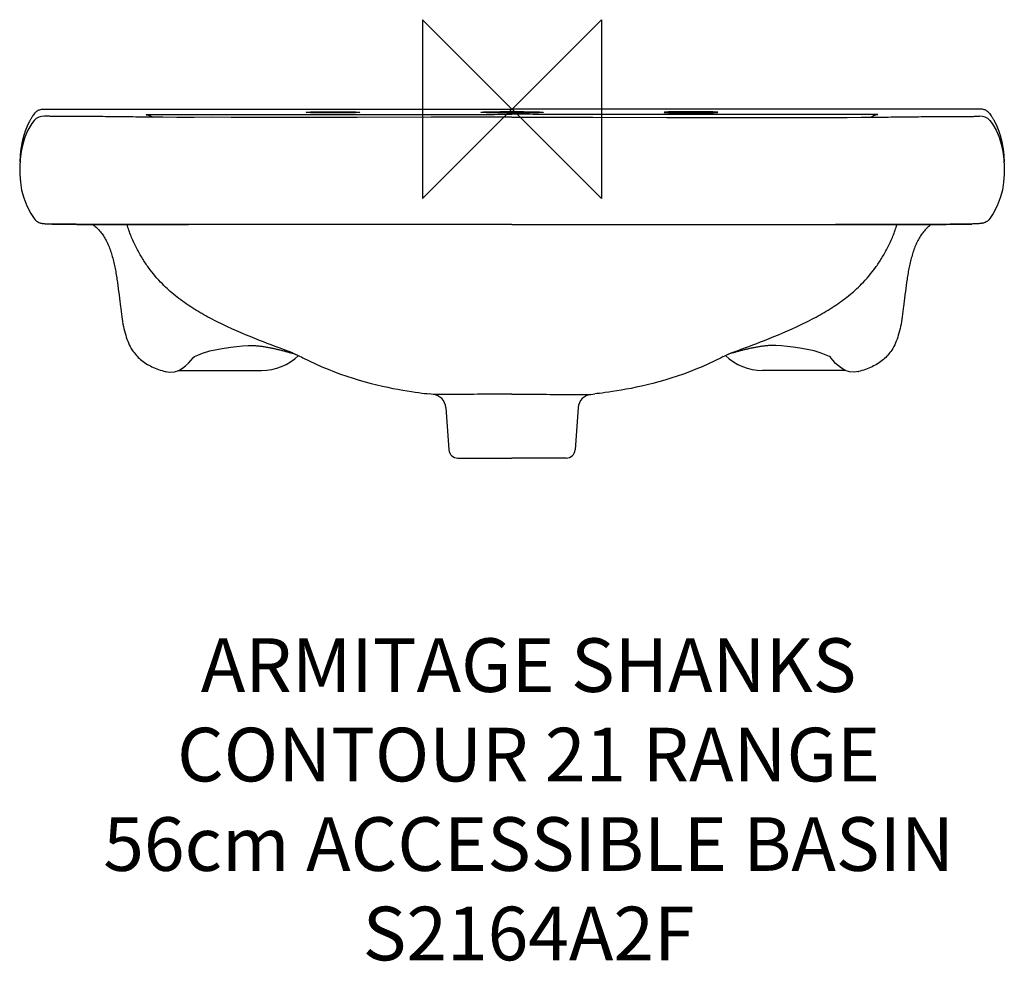
# Model space of a CAD drawing. Units: millimetres. Extents: x -275 to 275, y -476 to 50.
import ezdxf

# ---------------------------------------------------------------- set-up
doc = ezdxf.new("R2010")
doc.units = ezdxf.units.MM
doc.header["$LTSCALE"] = 65.395
for name, color, linetype in [('ASTEXT', 7, 'CONTINUOUS'), ('DETAIL', 2, 'CONTINUOUS'), ('ORIGIN', 6, 'CONTINUOUS')]:
    doc.layers.add(name, color=color, linetype=linetype)
doc.styles.add('Fastrack', font='simplex.shx')

# ---------------------------------------------------------------- blocks, each defined once
blk = doc.blocks.new('ZPO')
at = {"layer": 'ORIGIN'}
blk.add_lwpolyline([(-50, 50), (-50, -50), (50, 50), (50, -50)], close=True, dxfattribs=at)

msp = doc.modelspace()

# ---------------------------------------------------------------- linework, layer by layer
at = {"layer": 'DETAIL'}
for p, q in [((-262.13, 0), (0, 0)), ((-267.79, -3.63), (-268.09, -4.08)), ((-267.47, -3.16), (-267.79, -3.63)), ((-203.75, -4.47), (-204.4, -4.46)), ((-199.95, -4.51), (-201.36, -4.49)), ((262.13, 0), (0, 0)), ((199.96, -4.51), (201.36, -4.49)), ((203.75, -4.47), (204.4, -4.46)), ((267.47, -3.16), (267.79, -3.64)), ((267.79, -3.64), (268.09, -4.08)), ((-267.14, -61.17), (-267.14, -61.17)), ((-224.33, -64.46), (-218.94, -64.47)), ((-218.94, -64.47), (-213.16, -64.48)), ((-213.16, -64.48), (-207.03, -64.48)), ((-207.03, -64.48), (-197.24, -64.49)), ((-197.24, -64.49), (-180.9, -64.5)), ((197.24, -64.49), (180.9, -64.5)), ((207.03, -64.48), (197.24, -64.49)), ((213.16, -64.48), (207.03, -64.48)), ((218.94, -64.47), (213.16, -64.48)), ((224.33, -64.46), (218.94, -64.47)), ((267.14, -61.17), (267.14, -61.17)), ((-147.56, -132.17), (-145.24, -132.1)), ((-145.23, -132.1), (-145.24, -132.1)), ((145.23, -132.1), (145.24, -132.1)), ((147.56, -132.17), (145.24, -132.1)), ((-168.92, -135.09), (-164.03, -134.07)), ((-164.02, -134.07), (-164.03, -134.07)), ((-122.79, -136.19), (-123.65, -135.86)), ((-123.52, -136.23), (-122.84, -136.43)), ((-122.84, -136.43), (-122.17, -136.64)), ((-122.17, -136.64), (-121.52, -136.84)), ((122.17, -136.64), (121.52, -136.84)), ((122.84, -136.43), (122.17, -136.64)), ((122.79, -136.19), (123.65, -135.86)), ((123.52, -136.23), (122.84, -136.43)), ((164.02, -134.07), (164.03, -134.07)), ((168.92, -135.09), (164.03, -134.07)), ((-180.93, -142.06), (-179.48, -140.46)), ((-179.48, -140.46), (-178.27, -138.95)), ((-118.76, -138), (-117.88, -138.4)), ((118.76, -138), (117.88, -138.4)), ((179.48, -140.46), (178.27, -138.95)), ((180.93, -142.07), (179.48, -140.46)), ((-193.61, -146.72), (-193.66, -146.71)), ((-186.26, -146.01), (-184.19, -144.85)), ((-185.57, -146), (-185.43, -146)), ((-185.44, -146), (-139.94, -146)), ((185.44, -146), (139.94, -146)), ((186.26, -146.01), (184.19, -144.85)), ((185.57, -146), (185.44, -146)), ((193.61, -146.72), (193.66, -146.71)), ((-44.13, -159.4), (-46.35, -159.15)), ((44.13, -159.4), (46.35, -159.15)), ((-37.01, -166.78), (-35.33, -190.36)), ((37.02, -166.78), (35.33, -190.36)), ((-30.34, -195), (0, -195)), ((30.34, -195), (0, -195))]:
    msp.add_line(p, q, dxfattribs=at)
for points in [[(-268.09, -4.08), (-268.35, -4.48), (-268.58, -4.86), (-268.79, -5.2), (-268.98, -5.52), (-269.15, -5.82)], [(-266.97, -2.46), (-267.1, -2.64), (-267.47, -3.16)], [(-266.87, -2.32), (-266.89, -2.36), (-266.97, -2.46)], [(-86.53, -4.6), (-99.29, -4.61), (-111.61, -4.61), (-123.52, -4.61), (-135.05, -4.61), (-146.22, -4.59), (-157.04, -4.58), (-167.53, -4.57), (-177.63, -4.58), (-187.28, -4.58), (-195.16, -4.57)], [(0, -4.53), (-14.74, -4.53), (-30.32, -4.54), (-45.23, -4.55), (-86.53, -4.6)], [(0, -4.53), (14.74, -4.53), (30.32, -4.54), (45.23, -4.55), (86.53, -4.6)], [(86.53, -4.6), (99.29, -4.61), (111.61, -4.61), (123.52, -4.61), (135.05, -4.61), (146.22, -4.6), (157.04, -4.58), (167.53, -4.58), (177.63, -4.58), (187.28, -4.58), (195.16, -4.57)], [(266.87, -2.33), (266.89, -2.36), (266.97, -2.46)], [(266.97, -2.46), (267.1, -2.64), (267.47, -3.16)], [(268.09, -4.08), (268.35, -4.49), (268.58, -4.86), (268.79, -5.21), (268.98, -5.52), (269.15, -5.82)], [(-267.14, -6.26), (-268.5, -8.09), (-270.58, -11.77), (-272.26, -15.62), (-273.53, -19.61), (-274.43, -23.72), (-274.97, -27.9), (-275.2, -32.15), (-275.17, -36.47), (-274.84, -40.84), (-274.12, -45.24), (-272.94, -49.64), (-271.23, -54.01), (-268.98, -58.3), (-267.14, -61.17)], [(-269.15, -5.82), (-269.31, -6.1), (-269.45, -6.36), (-269.59, -6.6), (-269.71, -6.84), (-269.83, -7.06), (-269.94, -7.28), (-270.05, -7.49), (-270.16, -7.7), (-270.26, -7.9), (-270.35, -8.1), (-270.44, -8.29), (-270.53, -8.48), (-270.62, -8.66), (-270.71, -8.85), (-270.79, -9.03), (-270.87, -9.21), (-270.95, -9.39), (-271.03, -9.57), (-271.11, -9.74), (-271.18, -9.92), (-271.26, -10.1), (-271.34, -10.28), (-271.41, -10.46), (-271.48, -10.65), (-271.56, -10.83), (-271.63, -11.01), (-271.7, -11.19), (-271.77, -11.38), (-271.84, -11.57), (-271.91, -11.75), (-271.99, -11.95), (-272.06, -12.14), (-272.13, -12.34), (-272.2, -12.54), (-272.27, -12.74), (-272.34, -12.94), (-272.41, -13.15), (-272.48, -13.37), (-272.55, -13.59), (-272.62, -13.81), (-272.7, -14.04), (-272.77, -14.27), (-272.84, -14.51), (-272.91, -14.75), (-272.99, -15), (-273.06, -15.25), (-273.13, -15.51), (-273.2, -15.77), (-273.28, -16.04), (-273.35, -16.32), (-273.42, -16.6), (-273.49, -16.89), (-273.57, -17.19), (-273.64, -17.49), (-273.71, -17.81), (-273.78, -18.13), (-273.86, -18.46), (-273.93, -18.8), (-274, -19.16), (-274.07, -19.52), (-274.14, -19.9), (-274.21, -20.29), (-274.28, -20.7), (-274.35, -21.12), (-274.42, -21.57), (-274.49, -22.03), (-274.56, -22.5), (-274.62, -22.99), (-274.68, -23.5), (-274.74, -24.02), (-274.8, -24.56), (-274.85, -25.12), (-274.9, -25.69), (-274.94, -26.28), (-274.98, -26.89), (-275.02, -27.51), (-275.05, -28.14), (-275.07, -28.79), (-275.09, -29.45)], [(267.15, -6.26), (268.5, -8.09), (270.58, -11.77), (272.26, -15.62), (273.53, -19.61), (274.43, -23.72), (274.97, -27.9), (275.21, -32.15), (275.17, -36.47), (274.84, -40.84), (274.12, -45.24), (272.94, -49.64), (271.24, -54.01), (268.98, -58.3), (267.14, -61.17)], [(269.15, -5.82), (269.31, -6.1), (269.45, -6.36), (269.59, -6.6), (269.71, -6.84), (269.83, -7.07), (269.95, -7.28), (270.05, -7.5), (270.16, -7.7), (270.26, -7.9), (270.35, -8.1), (270.45, -8.29), (270.53, -8.48), (270.62, -8.66), (270.71, -8.85), (270.79, -9.03), (270.87, -9.21), (270.95, -9.39), (271.03, -9.57), (271.11, -9.75), (271.19, -9.93), (271.26, -10.11), (271.34, -10.29), (271.41, -10.47), (271.48, -10.65), (271.56, -10.83), (271.63, -11.01), (271.7, -11.2), (271.77, -11.38), (271.84, -11.57), (271.92, -11.76), (271.99, -11.95), (272.06, -12.14), (272.13, -12.34), (272.2, -12.54), (272.27, -12.74), (272.34, -12.95), (272.41, -13.16), (272.48, -13.37), (272.55, -13.59), (272.63, -13.81), (272.7, -14.04), (272.77, -14.27), (272.84, -14.51), (272.91, -14.75), (272.99, -15), (273.06, -15.25), (273.13, -15.51), (273.21, -15.77), (273.28, -16.04), (273.35, -16.32), (273.42, -16.6), (273.5, -16.89), (273.57, -17.19), (273.64, -17.49), (273.71, -17.81), (273.78, -18.13), (273.86, -18.46), (273.93, -18.81), (274, -19.16), (274.07, -19.52), (274.14, -19.9), (274.21, -20.29), (274.28, -20.7), (274.35, -21.13), (274.42, -21.57), (274.49, -22.03), (274.56, -22.5), (274.62, -22.99), (274.68, -23.5), (274.74, -24.02), (274.8, -24.56), (274.85, -25.12), (274.9, -25.69), (274.94, -26.28), (274.98, -26.89), (275.02, -27.51), (275.05, -28.15), (275.07, -28.8), (275.09, -29.46)], [(-267.14, -61.16), (-266.56, -61.89), (-265.8, -62.57), (-265.06, -63.05), (-264.44, -63.35), (-263.93, -63.54), (-263.51, -63.67), (-263.16, -63.75), (-262.84, -63.81), (-262.55, -63.86), (-262.27, -63.9), (-261.98, -63.93), (-261.68, -63.96), (-261.37, -63.99), (-261.03, -64.02), (-260.67, -64.04), (-260.27, -64.06), (-259.84, -64.08), (-259.37, -64.11), (-258.85, -64.13), (-258.28, -64.15), (-257.66, -64.17), (-256.98, -64.19)], [(-256.98, -64.19), (-256.25, -64.21), (-255.45, -64.22), (-254.59, -64.24), (-253.65, -64.26), (-252.65, -64.28), (-251.56, -64.29), (-250.4, -64.31), (-249.16, -64.32), (-247.83, -64.34), (-246.41, -64.35), (-244.91, -64.36), (-243.31, -64.38), (-241.61, -64.39), (-239.82, -64.4), (-237.93, -64.41), (-235.93, -64.42), (-233.83, -64.43), (-231.62, -64.44), (-229.3, -64.44), (-224.33, -64.46)], [(256.98, -64.19), (256.25, -64.21), (255.45, -64.23), (254.59, -64.24), (253.65, -64.26), (252.65, -64.28), (251.56, -64.29), (250.4, -64.31), (249.16, -64.32), (247.83, -64.34), (246.41, -64.35), (244.91, -64.37), (243.31, -64.38), (241.61, -64.39), (239.82, -64.4), (237.93, -64.41), (235.93, -64.42), (233.83, -64.43), (231.62, -64.44), (229.3, -64.45), (224.33, -64.46)], [(267.14, -61.17), (266.56, -61.89), (265.8, -62.57), (265.06, -63.06), (264.44, -63.35), (263.93, -63.55), (263.51, -63.67), (263.16, -63.75), (262.84, -63.81), (262.55, -63.86), (262.27, -63.9), (261.98, -63.93), (261.69, -63.96), (261.37, -63.99), (261.04, -64.02), (260.67, -64.04), (260.28, -64.06), (259.84, -64.09), (259.37, -64.11), (258.85, -64.13), (258.28, -64.15), (257.66, -64.17), (256.98, -64.19)], [(-145.23, -132.1), (-144.87, -132.09), (-144.41, -132.11), (-143.89, -132.13), (-143.35, -132.17), (-142.77, -132.21), (-142.19, -132.27), (-141.6, -132.33), (-141.01, -132.4), (-140.43, -132.48), (-139.87, -132.56), (-139.32, -132.64), (-138.79, -132.72), (-138.26, -132.8), (-137.74, -132.89), (-137.22, -132.98), (-136.7, -133.07), (-136.19, -133.16), (-135.68, -133.26), (-135.17, -133.36), (-134.67, -133.46), (-134.18, -133.56), (-133.69, -133.66), (-133.21, -133.76), (-132.73, -133.86), (-132.25, -133.97), (-131.79, -134.07), (-131.32, -134.18), (-130.86, -134.28), (-130.41, -134.39), (-129.96, -134.5), (-129.52, -134.61), (-129.08, -134.71), (-128.65, -134.82), (-128.22, -134.93), (-127.79, -135.04), (-127.37, -135.15), (-126.96, -135.26), (-126.55, -135.37), (-126.14, -135.48), (-125.74, -135.59), (-125.35, -135.7), (-124.97, -135.81), (-124.59, -135.92), (-124.22, -136.02), (-123.87, -136.13), (-123.52, -136.23)], [(145.23, -132.1), (144.87, -132.1), (144.41, -132.11), (143.89, -132.13), (143.35, -132.17), (142.77, -132.22), (142.19, -132.27), (141.6, -132.34), (141.01, -132.41), (140.43, -132.48), (139.87, -132.56), (139.32, -132.64), (138.79, -132.72), (138.26, -132.8), (137.74, -132.89), (137.22, -132.98), (136.7, -133.07), (136.19, -133.16), (135.68, -133.26), (135.17, -133.36), (134.67, -133.46), (134.18, -133.56), (133.69, -133.66), (133.21, -133.76), (132.73, -133.86), (132.25, -133.97), (131.79, -134.07), (131.32, -134.18), (130.86, -134.28), (130.41, -134.39), (129.96, -134.5), (129.52, -134.61), (129.08, -134.72), (128.65, -134.82), (128.22, -134.93), (127.79, -135.04), (127.37, -135.15), (126.96, -135.26), (126.55, -135.37), (126.14, -135.48), (125.74, -135.59), (125.35, -135.7), (124.97, -135.81), (124.59, -135.92), (124.23, -136.02), (123.87, -136.13), (123.52, -136.23)], [(-178.26, -138.94), (-178.17, -138.87), (-177.4, -138.33), (-175.69, -137.41), (-172.92, -136.29), (-168.92, -135.09)], [(-164.02, -134.07), (-160.83, -133.56), (-157.22, -133.04), (-153.81, -132.64), (-150.59, -132.35), (-147.56, -132.17)], [(-122.79, -136.19), (-122.03, -136.52), (-121.09, -136.94), (-119.99, -137.43), (-118.76, -138)], [(-121.52, -136.84), (-120.89, -137.04), (-120.82, -137.06)], [(122.79, -136.19), (122.03, -136.52), (121.09, -136.94), (119.99, -137.43), (118.76, -138)], [(121.52, -136.84), (120.89, -137.04), (120.82, -137.06)], [(164.02, -134.07), (160.83, -133.56), (157.22, -133.04), (153.81, -132.64), (150.59, -132.35), (147.56, -132.17)], [(178.26, -138.94), (178.17, -138.87), (177.4, -138.33), (175.69, -137.41), (172.92, -136.29), (168.92, -135.09)], [(-184.19, -144.85), (-182.46, -143.52), (-180.93, -142.06)], [(-118.09, -138.31), (-116.85, -138.96), (-113.37, -140.71), (-109.86, -142.36), (-106.34, -143.93), (-102.81, -145.41), (-99.29, -146.79), (-95.78, -148.09), (-92.3, -149.3), (-88.85, -150.41), (-85.45, -151.45), (-82.1, -152.4), (-78.81, -153.28), (-75.6, -154.08), (-72.47, -154.81), (-69.45, -155.46), (-66.54, -156.05), (-63.74, -156.58), (-61.09, -157.05), (-58.58, -157.47), (-56.23, -157.83), (-54.06, -158.15), (-52.1, -158.42), (-50.37, -158.65), (-48.84, -158.85), (-47.51, -159.01), (-46.36, -159.15)], [(118.09, -138.31), (116.85, -138.96), (113.37, -140.71), (109.86, -142.36), (106.34, -143.93), (102.81, -145.41), (99.29, -146.79), (95.78, -148.09), (92.3, -149.3), (88.86, -150.42), (85.45, -151.45), (82.1, -152.41), (78.81, -153.28), (75.6, -154.08), (72.47, -154.81), (69.45, -155.46), (66.54, -156.05), (63.75, -156.58), (61.09, -157.05), (58.58, -157.47), (56.23, -157.83), (54.07, -158.15), (52.1, -158.42), (50.37, -158.65), (48.84, -158.85), (47.51, -159.01), (46.36, -159.15)], [(184.19, -144.85), (182.46, -143.52), (180.93, -142.07)], [(-193.61, -146.72), (-191.33, -147.05), (-188.66, -146.81), (-186.26, -146.01)], [(-186.95, -146.24), (-186.96, -146.24), (-186.97, -146.25), (-186.95, -146.24)], [(-186.89, -146.22), (-186.76, -146.18), (-186.57, -146.13), (-186.35, -146.08), (-186.1, -146.04), (-185.84, -146.02), (-185.57, -146)], [(186.89, -146.22), (186.76, -146.18), (186.57, -146.13), (186.35, -146.09), (186.1, -146.05), (185.84, -146.02), (185.57, -146)], [(193.61, -146.72), (191.33, -147.05), (188.66, -146.81), (186.26, -146.01)], [(186.95, -146.24), (186.96, -146.25), (186.97, -146.25), (186.95, -146.24)]]:
    msp.add_lwpolyline(points, dxfattribs=at)
for centre, radius, start, end in [((-261.56, -11.72), 7.81, 88.7787, 135.6023), ((261.56, -11.72), 7.81, 44.3973, 91.2209), ((-139.94, -116), 30, 270, 313.4928), ((139.94, -116), 30, 226.5068, 269.9996), ((-44.99, -167.35), 8, 4.0855, 83.8198), ((44.99, -167.35), 8, 96.1798, 175.9141), ((-30.34, -190), 5, 184.0856, 270), ((30.34, -190), 5, 269.9996, 355.914)]:
    msp.add_arc(centre, radius, start, end, dxfattribs=at)
for points, start_tangent, end_tangent in [([(-266.35, -1.74), (-265.65, -1.14), (-263.97, -0.29), (-262.13, 0)], (0.709631, 0.704574), (1, -0.000001)), ([(-266.87, -2.32), (-266.35, -1.74)], (0.613048, 0.790046), (0.709631, 0.704574)), ([(-204.46, -3.19), (-204.36, -3.07), (-204.16, -3.01), (-203.8, -2.96), (-203.26, -2.93), (-202.48, -2.91), (-201.41, -2.91), (-199.96, -2.93), (-198.02, -2.96), (-195.47, -2.99), (-192.21, -3.02), (-188.2, -3.05), (-183.53, -3.06), (-178.37, -3.07), (-172.46, -3.07), (-165.37, -3.05), (-156.67, -3.04)], (-0.475813, 0.879546), (0.999998, 0.00199)), ([(-204.46, -3.19), (-203.2, -3.37)], (0.999344, -0.036202), (0.969289, -0.245924)), ([(-201.36, -4.49), (-203.75, -4.47)], (-0.999956, 0.009408), (-0.999949, 0.010075)), ([(-203.2, -3.37), (-202.01, -3.81)], (0.969289, -0.245924), (0.89648, -0.443084)), ([(-202.01, -3.81), (-200.93, -4.5)], (0.89648, -0.443084), (0.781769, -0.623568)), ([(-195.13, -4.57), (-196.87, -4.56), (-198.47, -4.54), (-199.95, -4.51)], (-0.999995, 0.003295), (-0.999716, 0.023824)), ([(-156.67, -3.04), (-141.3, -3.02), (-123.84, -3.02), (-106.64, -3.02), (-88.98, -3.01), (-71.41, -2.99), (-56.13, -2.96), (-42.64, -2.94), (-29.81, -2.91), (-15.66, -2.9), (0, -2.89)], (0.999998, 0.002052), (1, 0)), ([(-115, -1.77), (-114.49, -1.68), (-112.99, -1.61), (-110.61, -1.54), (-107.5, -1.5), (-103.88, -1.47), (-100, -1.46), (-96.12, -1.47), (-92.5, -1.5), (-89.39, -1.56), (-87.01, -1.62), (-85.51, -1.7), (-85, -1.79)], (0, 1), (0, -1)), ([(-85, -1.79), (-85.51, -1.87), (-87.01, -1.95), (-89.39, -2.02), (-92.5, -2.07), (-96.12, -2.1), (-100, -2.11), (-103.88, -2.09), (-107.5, -2.06), (-110.61, -2), (-112.99, -1.93), (-114.49, -1.85), (-115, -1.77)], (0, -1), (0, 1)), ([(-17.5, -1.74), (-17.06, -1.66), (-15.77, -1.58), (-13.7, -1.52), (-10.93, -1.46), (-7.64, -1.41), (-3.91, -1.39), (-1.96, -1.38)], (0, 1), (0.999997, 0.002265)), ([(0, -2.1), (-4.54, -2.09), (-8.78, -2.05), (-12.38, -2), (-15.16, -1.92), (-16.9, -1.84), (-17.5, -1.74)], (-1, 0), (0, 1)), ([(-1.96, -1.38), (0, -1.38)], (0.999997, 0.002265), (1, 0)), ([(-1.96, -2.1), (0, -2.1)], (0.999998, -0.002121), (1, -0.000007)), ([(0, -1.38), (4.54, -1.39), (8.78, -1.43), (12.38, -1.48), (15.16, -1.56), (16.91, -1.65), (17.5, -1.74)], (1, 0), (0, -1)), ([(1.96, -2.1), (0, -2.1)], (-0.999998, -0.002114), (-1, 0)), ([(156.67, -3.04), (141.3, -3.02), (123.84, -3.02), (106.64, -3.02), (88.98, -3.01), (71.41, -2.99), (56.13, -2.96), (42.64, -2.94), (29.81, -2.92), (15.66, -2.9), (0, -2.89)], (-0.999998, 0.002059), (-1, 0.000007)), ([(17.5, -1.74), (17.06, -1.82), (15.77, -1.9), (13.7, -1.97), (10.93, -2.02), (7.64, -2.07), (3.91, -2.09), (1.96, -2.1)], (0, -1), (-0.999998, -0.002114)), ([(115, -1.77), (114.49, -1.68), (112.99, -1.61), (110.61, -1.54), (107.5, -1.5), (103.88, -1.47), (100, -1.46), (96.12, -1.47), (92.5, -1.51), (89.39, -1.56), (87.01, -1.62), (85.51, -1.7), (85, -1.79)], (0.000007, 1), (-0.000007, -1)), ([(85, -1.79), (85.51, -1.87), (87.01, -1.95), (89.39, -2.02), (92.5, -2.07), (96.12, -2.1), (100, -2.11), (103.88, -2.09), (107.5, -2.06), (110.61, -2), (112.99, -1.93), (114.49, -1.85), (115, -1.77)], (-0.000007, -1), (0.000007, 1)), ([(204.46, -3.19), (204.37, -3.07), (204.16, -3.01), (203.8, -2.97), (203.26, -2.93), (202.48, -2.92), (201.41, -2.92), (199.96, -2.93), (198.02, -2.96), (195.47, -2.99), (192.21, -3.02), (188.2, -3.05), (183.53, -3.07), (178.37, -3.07), (172.46, -3.07), (165.37, -3.05), (156.67, -3.04)], (0.475819, 0.879543), (-0.999998, 0.001997)), ([(195.13, -4.57), (196.87, -4.56), (198.47, -4.54), (199.96, -4.51)], (0.999995, 0.003288), (0.999716, 0.023817)), ([(202.01, -3.81), (200.93, -4.5)], (-0.896483, -0.443078), (-0.781773, -0.623563)), ([(201.36, -4.49), (203.75, -4.47)], (0.999956, 0.009401), (0.999949, 0.010068)), ([(203.2, -3.37), (202.01, -3.81)], (-0.969291, -0.245917), (-0.896483, -0.443078)), ([(204.46, -3.19), (203.2, -3.37)], (-0.999345, -0.036195), (-0.969291, -0.245917)), ([(266.35, -1.74), (265.65, -1.14), (263.97, -0.29), (262.13, 0)], (-0.709626, 0.704579), (-1, 0.000006)), ([(266.87, -2.33), (266.35, -1.74)], (-0.613043, 0.79005), (-0.709626, 0.704579)), ([(-180.9, -64.5), (-182.14, -64.5), (-189.15, -64.49), (-196.08, -64.49), (-203.18, -64.49), (-210.53, -64.48), (-218.13, -64.47), (-225.55, -64.45), (-232.14, -64.43), (-237.82, -64.41), (-242.67, -64.38), (-246.74, -64.35), (-250.08, -64.31), (-252.83, -64.27), (-255.09, -64.23), (-256.98, -64.18)], (-1, 0.000176), (-0.999643, 0.026714)), ([(-234.53, -64.39), (-233.56, -65.08), (-231.47, -66.91), (-229.61, -69.05), (-227.96, -71.47), (-226.52, -74.13), (-225.25, -77), (-224.16, -80.05), (-223.21, -83.25), (-222.4, -86.56), (-221.7, -89.94), (-221.09, -93.37), (-220.57, -96.81), (-219.69, -103.59), (-219.31, -106.86), (-218.93, -110.03), (-218.15, -115.99), (-217.2, -121.44), (-215.96, -126.37), (-212.25, -134.65), (-207.63, -139.92), (-201.33, -143.96), (-193.66, -146.71)], (0.833755, -0.552134), (0.967113, -0.254346)), ([(-123.65, -135.86), (-141.18, -129.22), (-161.59, -120.43), (-171.12, -115.53), (-180.03, -110.19), (-188.19, -104.27), (-195.46, -97.69), (-203.17, -88.57), (-206.6, -83.42), (-209.74, -77.83), (-212.62, -71.76), (-213.87, -68.53), (-214.95, -65.24), (-215.18, -64.47)], (-0.936329, 0.351125), (-0.273528, 0.961864)), ([(0, -64.5), (-19.4, -64.5), (-36.74, -64.5), (-53.5, -64.5), (-71.44, -64.5), (-88.18, -64.5), (-103.53, -64.5), (-117.99, -64.5), (-131.96, -64.5), (-144.82, -64.5), (-156.05, -64.5), (-166.02, -64.5), (-174.6, -64.5), (-180.9, -64.5)], (-1, 0), (-1, 0.000176)), ([(0, -64.5), (19.4, -64.5), (36.74, -64.5), (53.5, -64.5), (71.44, -64.5), (88.18, -64.5), (103.53, -64.5), (117.99, -64.5), (131.96, -64.5), (144.82, -64.5), (156.05, -64.5), (166.02, -64.5), (174.6, -64.5), (180.9, -64.5)], (1, -0.000007), (1, 0.000169)), ([(123.65, -135.86), (141.18, -129.22), (161.59, -120.44), (171.12, -115.53), (180.03, -110.19), (188.19, -104.27), (195.46, -97.69), (203.17, -88.57), (206.6, -83.42), (209.74, -77.83), (212.62, -71.76), (213.87, -68.53), (214.95, -65.24), (215.18, -64.47)], (0.936331, 0.351119), (0.273535, 0.961862)), ([(180.9, -64.5), (182.14, -64.5), (189.15, -64.49), (196.08, -64.49), (203.18, -64.49), (210.54, -64.48), (218.13, -64.47), (225.55, -64.46), (232.14, -64.44), (237.82, -64.41), (242.67, -64.38), (246.74, -64.35), (250.08, -64.31), (252.83, -64.27), (255.09, -64.23), (256.99, -64.19)], (1, 0.000169), (0.999643, 0.026707)), ([(234.53, -64.39), (233.56, -65.08), (231.47, -66.91), (229.61, -69.05), (227.96, -71.47), (226.52, -74.13), (225.25, -77), (224.16, -80.06), (223.21, -83.25), (222.4, -86.56), (221.7, -89.95), (221.09, -93.37), (220.57, -96.81), (219.69, -103.59), (219.31, -106.86), (218.93, -110.03), (218.15, -115.99), (217.2, -121.44), (215.96, -126.37), (212.25, -134.65), (207.63, -139.92), (201.33, -143.96), (193.66, -146.71)], (-0.833759, -0.552129), (-0.967115, -0.254339)), ([(-121.8, -136.75), (-121.3, -136.91), (-120.84, -137.05)], (0.954798, -0.297257), (0.952638, -0.304107)), ([(121.8, -136.75), (121.3, -136.91), (120.84, -137.05)], (-0.9548, -0.29725), (-0.95264, -0.3041)), ([(-193.66, -146.71), (-193.36, -146.77)], (0.967119, -0.254326), (0.986938, -0.161098)), ([(193.66, -146.71), (193.36, -146.77)], (-0.96712, -0.254319), (-0.986939, -0.161091)), ([(0, -159.38), (-7.26, -159.38), (-15.21, -159.38), (-23.38, -159.41), (-30.66, -159.47), (-36.47, -159.53), (-40.61, -159.53), (-43.22, -159.45), (-44.13, -159.4)], (-1, -0.000069), (-0.997489, 0.070818)), ([(0, -159.38), (7.26, -159.38), (15.22, -159.38), (23.38, -159.41), (30.66, -159.47), (36.47, -159.53), (40.61, -159.53), (43.22, -159.45), (44.13, -159.4)], (1, -0.000076), (0.99749, 0.070811))]:
    msp.add_spline(points, degree=3, dxfattribs=dict(at, start_tangent=start_tangent, end_tangent=end_tangent))
for points in [[(-204.4, -4.46), (-205.74, -4.45), (-209.44, -4.41), (-215.17, -4.34), (-221.44, -4.27), (-227.23, -4.2), (-232.89, -4.14), (-238.56, -4.1), (-244.12, -4.07), (-249.36, -4.06), (-253.93, -4.05), (-257.51, -4.03), (-259.83, -3.99), (-261.04, -3.94), (-261.4, -3.91)], [(204.4, -4.46), (205.74, -4.45), (209.44, -4.41), (215.17, -4.34), (221.44, -4.27), (227.23, -4.2), (232.89, -4.15), (238.56, -4.1), (244.12, -4.07), (249.36, -4.06), (253.93, -4.05), (257.51, -4.03), (259.83, -3.99), (261.04, -3.94), (261.4, -3.91)]]:
    msp.add_open_spline(points, degree=3, knots=[0, 0, 0, 0, 4.027454, 11.108341, 17.184168, 22.845575, 28.468376, 34.181974, 39.842512, 45.158206, 49.901453, 53.557093, 55.850339, 56.997768, 56.997768, 56.997768, 56.997768], dxfattribs=at)

# ---------------------------------------------------------------- block references
at = {"layer": 'ORIGIN'}
msp.add_blockref('ZPO', (0, 0), dxfattribs=at)

# ---------------------------------------------------------------- texts
at = {"layer": 'ASTEXT', "insert": (9.28, -295.75), "char_height": 30, "width": 2237.2895, "attachment_point": 2, "style": 'Fastrack'}
msp.add_mtext('ARMITAGE SHANKS\\PCONTOUR 21 RANGE\\P56cm ACCESSIBLE BASIN\\PS2164A2F', dxfattribs=at)

doc.saveas('drawing.dxf')
